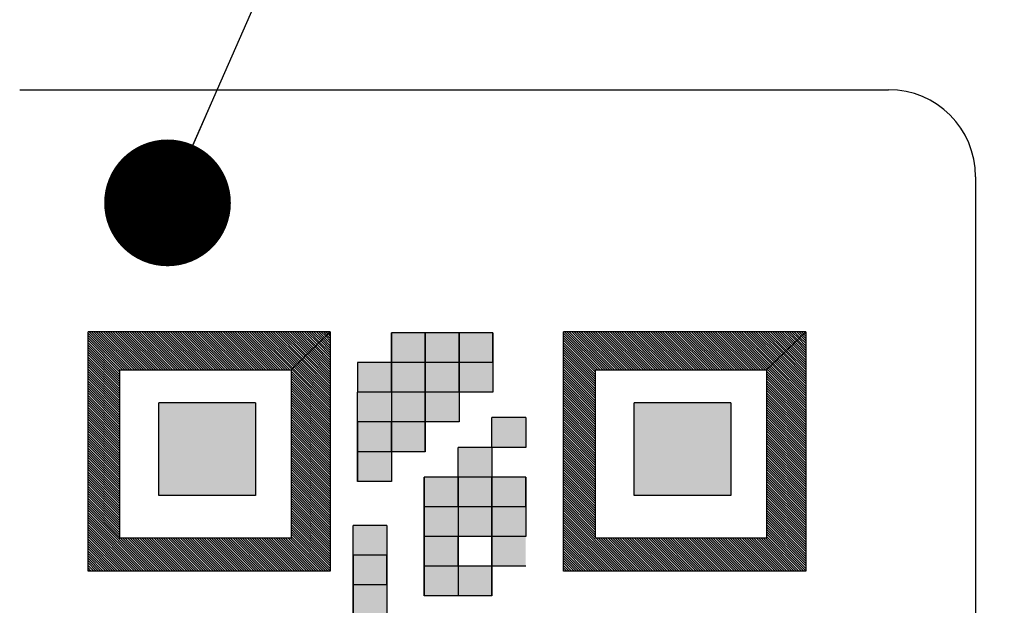
# Model space of a CAD drawing. Units: millimetres. Extents: x 0 to 420, y 0 to 297.
# Drawn here: x 228 to 235, y 175 to 179 of the extents above; entities that cross this region are included whole.
import ezdxf

# ---------------------------------------------------------------- set-up
doc = ezdxf.new("R2010")
doc.units = ezdxf.units.MM
doc.header["$LTSCALE"] = 0.18189
doc.layers.add('NoLayerName_001', color=7, linetype='Continuous')
doc.styles.get("Standard").update_dxf_attribs({"font": 'txt', "bigfont": 'extfont2'})
doc.dimstyles.get("Standard").update_dxf_attribs({"dimtxt": 2.5, "dimasz": 2.5, "dimexe": 1.25, "dimexo": 0.625, "dimtad": 1, "dimzin": 0, "dimdsep": 46, "dimtxsty": 'Standard', "dimcen": 2.5, "dimadec": 0, "dimazin": 0, "dimtfac": 0.75, "dimtmove": 0, "dimatfit": 3, "dimfxl": 1, "dimarcsym": 0})

# ---------------------------------------------------------------- blocks, each defined once
blk = doc.blocks.new('*X895')
at = {"layer": 'NoLayerName_001', "color": 7, "linetype": 'Continuous', "lineweight": 25}
for p, q in [((0, 1.8772), (0.2901, 1.5871)), ((0.0079, 1.8882), (0.309, 1.5871)), ((0.0267, 1.8882), (0.3279, 1.5871)), ((0.0456, 1.8882), (0.3468, 1.5871)), ((0.0645, 1.8882), (0.3657, 1.5871)), ((0.0834, 1.8882), (0.3846, 1.5871)), ((0.1023, 1.8882), (0.4035, 1.5871)), ((0.1212, 1.8882), (0.4223, 1.5871)), ((0.1401, 1.8882), (0.4412, 1.5871)), ((0.159, 1.8882), (0.4601, 1.5871)), ((0.1779, 1.8882), (0.479, 1.5871)), ((0.1968, 1.8882), (0.4979, 1.5871)), ((0.2157, 1.8882), (0.5168, 1.5871)), ((0.2345, 1.8882), (0.5357, 1.5871)), ((0.2534, 1.8882), (0.5546, 1.5871)), ((0.2723, 1.8882), (0.5735, 1.5871)), ((0.2912, 1.8882), (0.5924, 1.5871)), ((0.3101, 1.8882), (0.6113, 1.5871)), ((0.329, 1.8882), (0.6301, 1.5871)), ((0.3479, 1.8882), (0.649, 1.5871)), ((0.3668, 1.8882), (0.6679, 1.5871)), ((0.3857, 1.8882), (0.6868, 1.5871)), ((0.4046, 1.8882), (0.7057, 1.5871)), ((0.4235, 1.8882), (0.7246, 1.5871)), ((0.4423, 1.8882), (0.7435, 1.5871)), ((0.4612, 1.8882), (0.7624, 1.5871)), ((0.4801, 1.8882), (0.7813, 1.5871)), ((0.499, 1.8882), (0.8002, 1.5871)), ((0.5179, 1.8882), (0.8191, 1.5871)), ((0.5368, 1.8882), (0.8379, 1.5871)), ((0.5557, 1.8882), (0.8568, 1.5871)), ((0.5746, 1.8882), (0.8757, 1.5871)), ((0.5935, 1.8882), (0.8946, 1.5871)), ((0.6124, 1.8882), (0.9135, 1.5871)), ((0.6313, 1.8882), (0.9324, 1.5871)), ((0.6501, 1.8882), (0.9513, 1.5871)), ((0.669, 1.8882), (0.9702, 1.5871)), ((0.6879, 1.8882), (0.9891, 1.5871)), ((0.7068, 1.8882), (1.008, 1.5871)), ((0.7257, 1.8882), (1.0268, 1.5871)), ((0.7446, 1.8882), (1.0457, 1.5871)), ((0.7635, 1.8882), (1.0646, 1.5871)), ((0.7824, 1.8882), (1.0835, 1.5871)), ((0.8013, 1.8882), (1.1024, 1.5871)), ((0.8202, 1.8882), (1.1213, 1.5871)), ((0.8391, 1.8882), (1.1402, 1.5871)), ((0.8579, 1.8882), (1.1591, 1.5871)), ((0.8768, 1.8882), (1.178, 1.5871)), ((0.8957, 1.8882), (1.1969, 1.5871)), ((0.9146, 1.8882), (1.2158, 1.5871)), ((0.9335, 1.8882), (1.2346, 1.5871)), ((0.9524, 1.8882), (1.2535, 1.5871)), ((0.9713, 1.8882), (1.2724, 1.5871)), ((0.9902, 1.8882), (1.2913, 1.5871)), ((1.0091, 1.8882), (1.3102, 1.5871)), ((1.028, 1.8882), (1.3291, 1.5871)), ((1.0469, 1.8882), (1.348, 1.5871)), ((1.0657, 1.8882), (1.3669, 1.5871)), ((1.0846, 1.8882), (1.3858, 1.5871)), ((1.1035, 1.8882), (1.4047, 1.5871)), ((1.1224, 1.8882), (1.4236, 1.5871)), ((1.1413, 1.8882), (1.4424, 1.5871)), ((1.1602, 1.8882), (1.4613, 1.5871)), ((1.1791, 1.8882), (1.4802, 1.5871)), ((1.198, 1.8882), (1.4991, 1.5871)), ((1.2169, 1.8882), (1.518, 1.5871)), ((1.2358, 1.8882), (1.5369, 1.5871)), ((1.2546, 1.8882), (1.5558, 1.5871)), ((1.2735, 1.8882), (1.5747, 1.5871)), ((1.2924, 1.8882), (1.5936, 1.5871)), ((1.3113, 1.8882), (1.608, 1.5916)), ((1.3302, 1.8882), (1.6176, 1.6009)), ((1.3491, 1.8882), (1.6271, 1.6102)), ((1.368, 1.8882), (1.6367, 1.6195)), ((1.3869, 1.8882), (1.6463, 1.6288)), ((1.4058, 1.8882), (1.6558, 1.6382)), ((1.4247, 1.8882), (1.6654, 1.6475)), ((1.4436, 1.8882), (1.675, 1.6568)), ((1.4624, 1.8882), (1.6846, 1.6661)), ((1.4813, 1.8882), (1.6941, 1.6754)), ((1.5002, 1.8882), (1.7037, 1.6848)), ((1.5191, 1.8882), (1.7133, 1.6941)), ((1.538, 1.8882), (1.7228, 1.7034)), ((1.5569, 1.8882), (1.7324, 1.7127)), ((1.5758, 1.8882), (1.742, 1.722)), ((1.5947, 1.8882), (1.7516, 1.7314)), ((1.6136, 1.8882), (1.7611, 1.7407)), ((1.6325, 1.8882), (1.7707, 1.75)), ((1.6514, 1.8882), (1.7803, 1.7593)), ((1.6702, 1.8882), (1.7898, 1.7686)), ((1.6891, 1.8882), (1.7994, 1.778)), ((1.708, 1.8882), (1.809, 1.7873)), ((1.7269, 1.8882), (1.8186, 1.7966)), ((1.7458, 1.8882), (1.8281, 1.8059)), ((1.7647, 1.8882), (1.8377, 1.8152)), ((1.7836, 1.8882), (1.8473, 1.8246)), ((1.8025, 1.8882), (1.8568, 1.8339)), ((1.8214, 1.8882), (1.8664, 1.8432)), ((1.8403, 1.8882), (1.876, 1.8525)), ((1.8592, 1.8882), (1.8856, 1.8618)), ((1.878, 1.8882), (1.8951, 1.8711)), ((1.8951, 1.8711), (1.9127, 1.8536)), ((1.8969, 1.8882), (1.9047, 1.8805)), ((1.9047, 1.8805), (1.9127, 1.8725)), ((0, 1.8583), (0.2712, 1.5871)), ((0, 1.8394), (0.2524, 1.5871)), ((0, 1.8394), (0.2523, 1.5871)), ((0, 1.8205), (0.2523, 1.5682)), ((0, 1.8016), (0.2523, 1.5493)), ((1.8186, 1.7966), (1.9127, 1.7025)), ((1.8281, 1.8059), (1.9127, 1.7214)), ((1.8377, 1.8152), (1.9127, 1.7403)), ((1.8473, 1.8246), (1.9127, 1.7592)), ((1.8568, 1.8339), (1.9127, 1.778)), ((1.8664, 1.8432), (1.9127, 1.7969)), ((1.876, 1.8525), (1.9127, 1.8158)), ((1.8856, 1.8618), (1.9127, 1.8347)), ((0, 1.7827), (0.2523, 1.5304)), ((0, 1.7638), (0.2523, 1.5115)), ((0, 1.7449), (0.2523, 1.4926)), ((0, 1.7261), (0.2523, 1.4737)), ((1.7324, 1.7127), (1.9127, 1.5325)), ((1.742, 1.722), (1.9127, 1.5514)), ((1.7516, 1.7314), (1.9127, 1.5702)), ((1.7611, 1.7407), (1.9127, 1.5891)), ((1.7707, 1.75), (1.9127, 1.608)), ((1.7803, 1.7593), (1.9127, 1.6269)), ((1.7898, 1.7686), (1.9127, 1.6458)), ((1.7994, 1.778), (1.9127, 1.6647)), ((1.809, 1.7873), (1.9127, 1.6836)), ((0, 1.7072), (0.2523, 1.4549)), ((0, 1.6883), (0.2523, 1.436)), ((0, 1.6694), (0.2523, 1.4171)), ((0, 1.6505), (0.2523, 1.3982)), ((1.6558, 1.6382), (1.9127, 1.3813)), ((1.6654, 1.6475), (1.9127, 1.4002)), ((1.675, 1.6568), (1.9127, 1.4191)), ((1.6846, 1.6661), (1.9127, 1.438)), ((1.6941, 1.6754), (1.9127, 1.4569)), ((1.7037, 1.6848), (1.9127, 1.4758)), ((1.7133, 1.6941), (1.9127, 1.4947)), ((1.7228, 1.7034), (1.9127, 1.5136)), ((0, 1.6316), (0.2523, 1.3793)), ((0, 1.6127), (0.2523, 1.3604)), ((0, 1.5938), (0.2523, 1.3415)), ((0, 1.5749), (0.2523, 1.3226)), ((0, 1.556), (0.2523, 1.3037)), ((1.6034, 1.5773), (1.9127, 1.268)), ((1.6034, 1.5584), (1.9127, 1.2491)), ((1.608, 1.5916), (1.9127, 1.2869)), ((1.6176, 1.6009), (1.9127, 1.3058)), ((1.6271, 1.6102), (1.9127, 1.3247)), ((1.6367, 1.6195), (1.9127, 1.3436)), ((1.6463, 1.6288), (1.9127, 1.3624)), ((0, 1.5371), (0.2523, 1.2848)), ((0, 1.5183), (0.2523, 1.2659)), ((0, 1.4994), (0.2523, 1.2471)), ((0, 1.4805), (0.2523, 1.2282)), ((1.6034, 1.5395), (1.9127, 1.2302)), ((1.6034, 1.5206), (1.9127, 1.2113)), ((1.6034, 1.5017), (1.9127, 1.1924)), ((1.6034, 1.4828), (1.9127, 1.1735)), ((0, 1.4616), (0.2523, 1.2093)), ((0, 1.4427), (0.2523, 1.1904)), ((0, 1.4238), (0.2523, 1.1715)), ((0, 1.4049), (0.2523, 1.1526)), ((1.6034, 1.4639), (1.9127, 1.1546)), ((1.6034, 1.445), (1.9127, 1.1358)), ((1.6034, 1.4261), (1.9127, 1.1169)), ((1.6034, 1.4073), (1.9127, 1.098)), ((0, 1.386), (0.2523, 1.1337)), ((0, 1.3671), (0.2523, 1.1148)), ((0, 1.3482), (0.2523, 1.0959)), ((0, 1.3293), (0.2523, 1.077)), ((1.6034, 1.3884), (1.9127, 1.0791)), ((1.6034, 1.3695), (1.9127, 1.0602)), ((1.6034, 1.3506), (1.9127, 1.0413)), ((1.6034, 1.3317), (1.9127, 1.0224)), ((0, 1.3105), (0.2523, 1.0581)), ((0, 1.2916), (0.2523, 1.0393)), ((0, 1.2727), (0.2523, 1.0204)), ((0, 1.2538), (0.2523, 1.0015)), ((1.6034, 1.3128), (1.9127, 1.0035)), ((1.6034, 1.2939), (1.9127, 0.9846)), ((1.6034, 1.275), (1.9127, 0.9657)), ((1.6034, 1.2561), (1.9127, 0.9468)), ((0, 1.2349), (0.2523, 0.9826)), ((0, 1.216), (0.2523, 0.9637)), ((0, 1.1971), (0.2523, 0.9448)), ((0, 1.1782), (0.2523, 0.9259)), ((1.6034, 1.2372), (1.9127, 0.928)), ((1.6034, 1.2183), (1.9127, 0.9091)), ((1.6034, 1.1995), (1.9127, 0.8902)), ((1.6034, 1.1806), (1.9127, 0.8713)), ((0, 1.1593), (0.2523, 0.907)), ((0, 1.1404), (0.2523, 0.8881)), ((0, 1.1215), (0.2523, 0.8692)), ((0, 1.1027), (0.2523, 0.8503)), ((1.6034, 1.1617), (1.9127, 0.8524)), ((1.6034, 1.1428), (1.9127, 0.8335)), ((1.6034, 1.1239), (1.9127, 0.8146)), ((1.6034, 1.105), (1.9127, 0.7957)), ((0, 1.0838), (0.2523, 0.8315)), ((0, 1.0649), (0.2523, 0.8126)), ((0, 1.046), (0.2523, 0.7937)), ((0, 1.0271), (0.2523, 0.7748)), ((1.6034, 1.0861), (1.9127, 0.7768)), ((1.6034, 1.0672), (1.9127, 0.7579)), ((1.6034, 1.0483), (1.9127, 0.7391)), ((1.6034, 1.0294), (1.9127, 0.7202)), ((1.6034, 1.0105), (1.9127, 0.7013)), ((0, 1.0082), (0.2523, 0.7559)), ((0, 0.9893), (0.2523, 0.737)), ((0, 0.9704), (0.2523, 0.7181)), ((0, 0.9515), (0.2523, 0.6992)), ((1.6034, 0.9917), (1.9127, 0.6824)), ((1.6034, 0.9728), (1.9127, 0.6635)), ((1.6034, 0.9539), (1.9127, 0.6446)), ((1.6034, 0.935), (1.9127, 0.6257)), ((0, 0.9326), (0.2523, 0.6803)), ((0, 0.9137), (0.2523, 0.6614)), ((0, 0.8949), (0.2523, 0.6426)), ((0, 0.876), (0.2523, 0.6237)), ((0, 0.8571), (0.2523, 0.6048)), ((1.6034, 0.9161), (1.9127, 0.6068)), ((1.6034, 0.8972), (1.9127, 0.5879)), ((1.6034, 0.8783), (1.9127, 0.569)), ((1.6034, 0.8594), (1.9127, 0.5501)), ((0, 0.8382), (0.2523, 0.5859)), ((0, 0.8193), (0.2523, 0.567)), ((0, 0.8004), (0.2523, 0.5481)), ((0, 0.7815), (0.2523, 0.5292)), ((1.6034, 0.8405), (1.9127, 0.5313)), ((1.6034, 0.8216), (1.9127, 0.5124)), ((1.6034, 0.8027), (1.9127, 0.4935)), ((1.6034, 0.7839), (1.9127, 0.4746)), ((0, 0.7626), (0.2523, 0.5103)), ((0, 0.7437), (0.2523, 0.4914)), ((0, 0.7248), (0.2523, 0.4725)), ((0, 0.706), (0.2523, 0.4536)), ((1.6034, 0.765), (1.9127, 0.4557)), ((1.6034, 0.7461), (1.9127, 0.4368)), ((1.6034, 0.7272), (1.9127, 0.4179)), ((1.6034, 0.7083), (1.9127, 0.399)), ((0, 0.6871), (0.2523, 0.4348)), ((0, 0.6682), (0.2523, 0.4159)), ((0, 0.6493), (0.2523, 0.397)), ((0, 0.6304), (0.2523, 0.3781)), ((1.6034, 0.6894), (1.9127, 0.3801)), ((1.6034, 0.6705), (1.9127, 0.3612)), ((1.6034, 0.6516), (1.9127, 0.3423)), ((1.6034, 0.6327), (1.9127, 0.3235)), ((0, 0.6115), (0.2523, 0.3592)), ((0, 0.5926), (0.2523, 0.3403)), ((0, 0.5737), (0.2523, 0.3214)), ((0, 0.5548), (0.2523, 0.3025)), ((1.6034, 0.6138), (1.9127, 0.3046)), ((1.6034, 0.595), (1.9127, 0.2857)), ((1.6034, 0.5761), (1.9127, 0.2668)), ((1.6034, 0.5572), (1.9127, 0.2479)), ((0, 0.5359), (0.2523, 0.2836)), ((0, 0.517), (0.2523, 0.2647)), ((0, 0.4982), (0.4982, 0)), ((0, 0.4793), (0.4793, 0)), ((1.6034, 0.5383), (1.9127, 0.229)), ((1.6034, 0.5194), (1.9127, 0.2101)), ((1.6034, 0.5005), (1.9127, 0.1912)), ((1.6034, 0.4816), (1.9127, 0.1723)), ((0, 0.4604), (0.4604, 0)), ((0, 0.4415), (0.4415, 0)), ((0, 0.4226), (0.4226, 0)), ((0, 0.4037), (0.4037, 0)), ((1.6034, 0.4627), (1.9127, 0.1534)), ((1.6034, 0.4438), (1.9127, 0.1345)), ((1.6034, 0.4249), (1.9127, 0.1157)), ((1.6034, 0.406), (1.9127, 0.0968)), ((0, 0.3848), (0.3848, 0)), ((0, 0.3659), (0.3659, 0)), ((0, 0.347), (0.3471, 0)), ((0, 0.3281), (0.3282, 0)), ((1.6034, 0.3872), (1.9127, 0.0779)), ((1.6034, 0.3683), (1.9127, 0.059)), ((1.6034, 0.3494), (1.9127, 0.0401)), ((1.6034, 0.3305), (1.9127, 0.0212)), ((1.6034, 0.3116), (1.9127, 0.0023)), ((0, 0.3092), (0.3093, 0)), ((0, 0.2904), (0.2904, 0)), ((0, 0.2715), (0.2715, 0)), ((0, 0.2526), (0.2526, 0)), ((0, 0.2337), (0.2337, 0)), ((0.2566, 0.2604), (0.5171, 0)), ((0.2755, 0.2604), (0.536, 0)), ((0.2944, 0.2604), (0.5548, 0)), ((0.3133, 0.2604), (0.5737, 0)), ((0.3322, 0.2604), (0.5926, 0)), ((0.3511, 0.2604), (0.6115, 0)), ((0.37, 0.2604), (0.6304, 0)), ((0.3889, 0.2604), (0.6493, 0)), ((0.4077, 0.2604), (0.6682, 0)), ((0.4266, 0.2604), (0.6871, 0)), ((0.4455, 0.2604), (0.706, 0)), ((0.4644, 0.2604), (0.7249, 0)), ((0.4833, 0.2604), (0.7438, 0)), ((0.5022, 0.2604), (0.7626, 0)), ((0.5211, 0.2604), (0.7815, 0)), ((0.54, 0.2604), (0.8004, 0)), ((0.5589, 0.2604), (0.8193, 0)), ((0.5778, 0.2604), (0.8382, 0)), ((0.5967, 0.2604), (0.8571, 0)), ((0.6155, 0.2604), (0.876, 0)), ((0.6344, 0.2604), (0.8949, 0)), ((0.6533, 0.2604), (0.9138, 0)), ((0.6722, 0.2604), (0.9327, 0)), ((0.6911, 0.2604), (0.9516, 0)), ((0.71, 0.2604), (0.9704, 0)), ((0.7289, 0.2604), (0.9893, 0)), ((0.7478, 0.2604), (1.0082, 0)), ((0.7667, 0.2604), (1.0271, 0)), ((0.7856, 0.2604), (1.046, 0)), ((0.8045, 0.2604), (1.0649, 0)), ((0.8233, 0.2604), (1.0838, 0)), ((0.8422, 0.2604), (1.1027, 0)), ((0.8611, 0.2604), (1.1216, 0)), ((0.88, 0.2604), (1.1405, 0)), ((0.8989, 0.2604), (1.1594, 0)), ((0.9178, 0.2604), (1.1782, 0)), ((0.9367, 0.2604), (1.1971, 0)), ((0.9556, 0.2604), (1.216, 0)), ((0.9745, 0.2604), (1.2349, 0)), ((0.9934, 0.2604), (1.2538, 0)), ((1.0123, 0.2604), (1.2727, 0)), ((1.0311, 0.2604), (1.2916, 0)), ((1.05, 0.2604), (1.3105, 0)), ((1.0689, 0.2604), (1.3294, 0)), ((1.0878, 0.2604), (1.3483, 0)), ((1.1067, 0.2604), (1.3672, 0)), ((1.1256, 0.2604), (1.386, 0)), ((1.1445, 0.2604), (1.4049, 0)), ((1.1634, 0.2604), (1.4238, 0)), ((1.1823, 0.2604), (1.4427, 0)), ((1.2012, 0.2604), (1.4616, 0)), ((1.2201, 0.2604), (1.4805, 0)), ((1.2389, 0.2604), (1.4994, 0)), ((1.2578, 0.2604), (1.5183, 0)), ((1.2767, 0.2604), (1.5372, 0)), ((1.2956, 0.2604), (1.5561, 0)), ((1.3145, 0.2604), (1.575, 0)), ((1.3334, 0.2604), (1.5938, 0)), ((1.3523, 0.2604), (1.6127, 0)), ((1.3712, 0.2604), (1.6316, 0)), ((1.3901, 0.2604), (1.6505, 0)), ((1.409, 0.2604), (1.6694, 0)), ((1.4278, 0.2604), (1.6883, 0)), ((1.4467, 0.2604), (1.7072, 0)), ((1.4656, 0.2604), (1.7261, 0)), ((1.4845, 0.2604), (1.745, 0)), ((1.5034, 0.2604), (1.7639, 0)), ((1.5223, 0.2604), (1.7827, 0)), ((1.5412, 0.2604), (1.8016, 0)), ((1.5601, 0.2604), (1.8205, 0)), ((1.579, 0.2604), (1.8394, 0)), ((1.5979, 0.2604), (1.8583, 0)), ((1.6034, 0.2927), (1.8961, 0)), ((1.6034, 0.2738), (1.8772, 0)), ((0, 0.2148), (0.2148, 0)), ((0, 0.1959), (0.1959, 0)), ((0, 0.177), (0.177, 0)), ((0, 0.1581), (0.1581, 0)), ((0, 0.1392), (0.1393, 0)), ((0, 0.1203), (0.1204, 0)), ((0, 0.1014), (0.1015, 0)), ((0, 0.0826), (0.0826, 0)), ((0, 0.0637), (0.0637, 0)), ((0, 0.0448), (0.0448, 0)), ((0, 0.0259), (0.0259, 0)), ((0, 0.007), (0.007, 0))]:
    blk.add_line(p, q, dxfattribs=at)
blk = doc.blocks.new('*X897')
at = {"layer": 'NoLayerName_001', "color": 7, "linetype": 'Continuous', "lineweight": 25}
for p, q in [((0, 1.8772), (0.2901, 1.5871)), ((0.0079, 1.8882), (0.309, 1.5871)), ((0.0268, 1.8882), (0.3279, 1.5871)), ((0.0456, 1.8882), (0.3468, 1.5871)), ((0.0645, 1.8882), (0.3657, 1.5871)), ((0.0834, 1.8882), (0.3846, 1.5871)), ((0.1023, 1.8882), (0.4035, 1.5871)), ((0.1212, 1.8882), (0.4223, 1.5871)), ((0.1401, 1.8882), (0.4412, 1.5871)), ((0.159, 1.8882), (0.4601, 1.5871)), ((0.1779, 1.8882), (0.479, 1.5871)), ((0.1968, 1.8882), (0.4979, 1.5871)), ((0.2157, 1.8882), (0.5168, 1.5871)), ((0.2346, 1.8882), (0.5357, 1.5871)), ((0.2534, 1.8882), (0.5546, 1.5871)), ((0.2723, 1.8882), (0.5735, 1.5871)), ((0.2912, 1.8882), (0.5924, 1.5871)), ((0.3101, 1.8882), (0.6113, 1.5871)), ((0.329, 1.8882), (0.6301, 1.5871)), ((0.3479, 1.8882), (0.649, 1.5871)), ((0.3668, 1.8882), (0.6679, 1.5871)), ((0.3857, 1.8882), (0.6868, 1.5871)), ((0.4046, 1.8882), (0.7057, 1.5871)), ((0.4235, 1.8882), (0.7246, 1.5871)), ((0.4423, 1.8882), (0.7435, 1.5871)), ((0.4612, 1.8882), (0.7624, 1.5871)), ((0.4801, 1.8882), (0.7813, 1.5871)), ((0.499, 1.8882), (0.8002, 1.5871)), ((0.5179, 1.8882), (0.8191, 1.5871)), ((0.5368, 1.8882), (0.8379, 1.5871)), ((0.5557, 1.8882), (0.8568, 1.5871)), ((0.5746, 1.8882), (0.8757, 1.5871)), ((0.5935, 1.8882), (0.8946, 1.5871)), ((0.6124, 1.8882), (0.9135, 1.5871)), ((0.6313, 1.8882), (0.9324, 1.5871)), ((0.6501, 1.8882), (0.9513, 1.5871)), ((0.669, 1.8882), (0.9702, 1.5871)), ((0.6879, 1.8882), (0.9891, 1.5871)), ((0.7068, 1.8882), (1.008, 1.5871)), ((0.7257, 1.8882), (1.0269, 1.5871)), ((0.7446, 1.8882), (1.0457, 1.5871)), ((0.7635, 1.8882), (1.0646, 1.5871)), ((0.7824, 1.8882), (1.0835, 1.5871)), ((0.8013, 1.8882), (1.1024, 1.5871)), ((0.8202, 1.8882), (1.1213, 1.5871)), ((0.8391, 1.8882), (1.1402, 1.5871)), ((0.8579, 1.8882), (1.1591, 1.5871)), ((0.8768, 1.8882), (1.178, 1.5871)), ((0.8957, 1.8882), (1.1969, 1.5871)), ((0.9146, 1.8882), (1.2158, 1.5871)), ((0.9335, 1.8882), (1.2347, 1.5871)), ((0.9524, 1.8882), (1.2535, 1.5871)), ((0.9713, 1.8882), (1.2724, 1.5871)), ((0.9902, 1.8882), (1.2913, 1.5871)), ((1.0091, 1.8882), (1.3102, 1.5871)), ((1.028, 1.8882), (1.3291, 1.5871)), ((1.0469, 1.8882), (1.348, 1.5871)), ((1.0657, 1.8882), (1.3669, 1.5871)), ((1.0846, 1.8882), (1.3858, 1.5871)), ((1.1035, 1.8882), (1.4047, 1.5871)), ((1.1224, 1.8882), (1.4236, 1.5871)), ((1.1413, 1.8882), (1.4424, 1.5871)), ((1.1602, 1.8882), (1.4613, 1.5871)), ((1.1791, 1.8882), (1.4802, 1.5871)), ((1.198, 1.8882), (1.4991, 1.5871)), ((1.2169, 1.8882), (1.518, 1.5871)), ((1.2358, 1.8882), (1.5369, 1.5871)), ((1.2547, 1.8882), (1.5558, 1.5871)), ((1.2735, 1.8882), (1.5747, 1.5871)), ((1.2924, 1.8882), (1.5936, 1.5871)), ((1.3113, 1.8882), (1.608, 1.5916)), ((1.3302, 1.8882), (1.6176, 1.6009)), ((1.3491, 1.8882), (1.6271, 1.6102)), ((1.368, 1.8882), (1.6367, 1.6195)), ((1.3869, 1.8882), (1.6463, 1.6288)), ((1.4058, 1.8882), (1.6558, 1.6382)), ((1.4247, 1.8882), (1.6654, 1.6475)), ((1.4436, 1.8882), (1.675, 1.6568)), ((1.4625, 1.8882), (1.6846, 1.6661)), ((1.4813, 1.8882), (1.6941, 1.6754)), ((1.5002, 1.8882), (1.7037, 1.6848)), ((1.5191, 1.8882), (1.7133, 1.6941)), ((1.538, 1.8882), (1.7228, 1.7034)), ((1.5569, 1.8882), (1.7324, 1.7127)), ((1.5758, 1.8882), (1.742, 1.722)), ((1.5947, 1.8882), (1.7516, 1.7314)), ((1.6136, 1.8882), (1.7611, 1.7407)), ((1.6325, 1.8882), (1.7707, 1.75)), ((1.6514, 1.8882), (1.7803, 1.7593)), ((1.6702, 1.8882), (1.7898, 1.7686)), ((1.6891, 1.8882), (1.7994, 1.778)), ((1.708, 1.8882), (1.809, 1.7873)), ((1.7269, 1.8882), (1.8186, 1.7966)), ((1.7458, 1.8882), (1.8281, 1.8059)), ((1.7647, 1.8882), (1.8377, 1.8152)), ((1.7836, 1.8882), (1.8473, 1.8246)), ((1.8025, 1.8882), (1.8568, 1.8339)), ((1.8214, 1.8882), (1.8664, 1.8432)), ((1.8403, 1.8882), (1.876, 1.8525)), ((1.8592, 1.8882), (1.8856, 1.8618)), ((1.878, 1.8882), (1.8951, 1.8711)), ((1.8951, 1.8711), (1.9127, 1.8536)), ((1.8969, 1.8882), (1.9047, 1.8805)), ((1.9047, 1.8805), (1.9127, 1.8725)), ((0, 1.8583), (0.2712, 1.5871)), ((0, 1.8394), (0.2524, 1.5871)), ((0, 1.8394), (0.2523, 1.5871)), ((0, 1.8205), (0.2523, 1.5682)), ((0, 1.8016), (0.2523, 1.5493)), ((1.8186, 1.7966), (1.9127, 1.7025)), ((1.8281, 1.8059), (1.9127, 1.7214)), ((1.8377, 1.8152), (1.9127, 1.7403)), ((1.8473, 1.8246), (1.9127, 1.7592)), ((1.8568, 1.8339), (1.9127, 1.778)), ((1.8664, 1.8432), (1.9127, 1.7969)), ((1.876, 1.8525), (1.9127, 1.8158)), ((1.8856, 1.8618), (1.9127, 1.8347)), ((0, 1.7827), (0.2523, 1.5304)), ((0, 1.7638), (0.2523, 1.5115)), ((0, 1.7449), (0.2523, 1.4926)), ((0, 1.7261), (0.2523, 1.4737)), ((1.7324, 1.7127), (1.9127, 1.5325)), ((1.742, 1.722), (1.9127, 1.5514)), ((1.7516, 1.7314), (1.9127, 1.5702)), ((1.7611, 1.7407), (1.9127, 1.5891)), ((1.7707, 1.75), (1.9127, 1.608)), ((1.7803, 1.7593), (1.9127, 1.6269)), ((1.7898, 1.7686), (1.9127, 1.6458)), ((1.7994, 1.778), (1.9127, 1.6647)), ((1.809, 1.7873), (1.9127, 1.6836)), ((0, 1.7072), (0.2523, 1.4549)), ((0, 1.6883), (0.2523, 1.436)), ((0, 1.6694), (0.2523, 1.4171)), ((0, 1.6505), (0.2523, 1.3982)), ((1.6558, 1.6382), (1.9127, 1.3813)), ((1.6654, 1.6475), (1.9127, 1.4002)), ((1.675, 1.6568), (1.9127, 1.4191)), ((1.6846, 1.6661), (1.9127, 1.438)), ((1.6941, 1.6754), (1.9127, 1.4569)), ((1.7037, 1.6848), (1.9127, 1.4758)), ((1.7133, 1.6941), (1.9127, 1.4947)), ((1.7228, 1.7034), (1.9127, 1.5136)), ((0, 1.6316), (0.2523, 1.3793)), ((0, 1.6127), (0.2523, 1.3604)), ((0, 1.5938), (0.2523, 1.3415)), ((0, 1.5749), (0.2523, 1.3226)), ((0, 1.556), (0.2523, 1.3037)), ((1.6034, 1.5773), (1.9127, 1.268)), ((1.6034, 1.5584), (1.9127, 1.2491)), ((1.608, 1.5916), (1.9127, 1.2869)), ((1.6176, 1.6009), (1.9127, 1.3058)), ((1.6271, 1.6102), (1.9127, 1.3247)), ((1.6367, 1.6195), (1.9127, 1.3436)), ((1.6463, 1.6288), (1.9127, 1.3624)), ((0, 1.5371), (0.2523, 1.2848)), ((0, 1.5183), (0.2523, 1.2659)), ((0, 1.4994), (0.2523, 1.2471)), ((0, 1.4805), (0.2523, 1.2282)), ((1.6034, 1.5395), (1.9127, 1.2302)), ((1.6034, 1.5206), (1.9127, 1.2113)), ((1.6034, 1.5017), (1.9127, 1.1924)), ((1.6034, 1.4828), (1.9127, 1.1735)), ((0, 1.4616), (0.2523, 1.2093)), ((0, 1.4427), (0.2523, 1.1904)), ((0, 1.4238), (0.2523, 1.1715)), ((0, 1.4049), (0.2523, 1.1526)), ((1.6034, 1.4639), (1.9127, 1.1546)), ((1.6034, 1.445), (1.9127, 1.1358)), ((1.6034, 1.4261), (1.9127, 1.1169)), ((1.6034, 1.4073), (1.9127, 1.098)), ((0, 1.386), (0.2523, 1.1337)), ((0, 1.3671), (0.2523, 1.1148)), ((0, 1.3482), (0.2523, 1.0959)), ((0, 1.3293), (0.2523, 1.077)), ((1.6034, 1.3884), (1.9127, 1.0791)), ((1.6034, 1.3695), (1.9127, 1.0602)), ((1.6034, 1.3506), (1.9127, 1.0413)), ((1.6034, 1.3317), (1.9127, 1.0224)), ((0, 1.3105), (0.2523, 1.0581)), ((0, 1.2916), (0.2523, 1.0393)), ((0, 1.2727), (0.2523, 1.0204)), ((0, 1.2538), (0.2523, 1.0015)), ((1.6034, 1.3128), (1.9127, 1.0035)), ((1.6034, 1.2939), (1.9127, 0.9846)), ((1.6034, 1.275), (1.9127, 0.9657)), ((1.6034, 1.2561), (1.9127, 0.9468)), ((0, 1.2349), (0.2523, 0.9826)), ((0, 1.216), (0.2523, 0.9637)), ((0, 1.1971), (0.2523, 0.9448)), ((0, 1.1782), (0.2523, 0.9259)), ((1.6034, 1.2372), (1.9127, 0.928)), ((1.6034, 1.2183), (1.9127, 0.9091)), ((1.6034, 1.1995), (1.9127, 0.8902)), ((1.6034, 1.1806), (1.9127, 0.8713)), ((0, 1.1593), (0.2523, 0.907)), ((0, 1.1404), (0.2523, 0.8881)), ((0, 1.1215), (0.2523, 0.8692)), ((0, 1.1027), (0.2523, 0.8503)), ((1.6034, 1.1617), (1.9127, 0.8524)), ((1.6034, 1.1428), (1.9127, 0.8335)), ((1.6034, 1.1239), (1.9127, 0.8146)), ((1.6034, 1.105), (1.9127, 0.7957)), ((0, 1.0838), (0.2523, 0.8315)), ((0, 1.0649), (0.2523, 0.8126)), ((0, 1.046), (0.2523, 0.7937)), ((0, 1.0271), (0.2523, 0.7748)), ((1.6034, 1.0861), (1.9127, 0.7768)), ((1.6034, 1.0672), (1.9127, 0.7579)), ((1.6034, 1.0483), (1.9127, 0.7391)), ((1.6034, 1.0294), (1.9127, 0.7202)), ((1.6034, 1.0105), (1.9127, 0.7013)), ((0, 1.0082), (0.2523, 0.7559)), ((0, 0.9893), (0.2523, 0.737)), ((0, 0.9704), (0.2523, 0.7181)), ((0, 0.9515), (0.2523, 0.6992)), ((1.6034, 0.9917), (1.9127, 0.6824)), ((1.6034, 0.9728), (1.9127, 0.6635)), ((1.6034, 0.9539), (1.9127, 0.6446)), ((1.6034, 0.935), (1.9127, 0.6257)), ((0, 0.9326), (0.2523, 0.6803)), ((0, 0.9137), (0.2523, 0.6614)), ((0, 0.8949), (0.2523, 0.6426)), ((0, 0.876), (0.2523, 0.6237)), ((0, 0.8571), (0.2523, 0.6048)), ((1.6034, 0.9161), (1.9127, 0.6068)), ((1.6034, 0.8972), (1.9127, 0.5879)), ((1.6034, 0.8783), (1.9127, 0.569)), ((1.6034, 0.8594), (1.9127, 0.5501)), ((0, 0.8382), (0.2523, 0.5859)), ((0, 0.8193), (0.2523, 0.567)), ((0, 0.8004), (0.2523, 0.5481)), ((0, 0.7815), (0.2523, 0.5292)), ((1.6034, 0.8405), (1.9127, 0.5313)), ((1.6034, 0.8216), (1.9127, 0.5124)), ((1.6034, 0.8027), (1.9127, 0.4935)), ((1.6034, 0.7839), (1.9127, 0.4746)), ((0, 0.7626), (0.2523, 0.5103)), ((0, 0.7437), (0.2523, 0.4914)), ((0, 0.7248), (0.2523, 0.4725)), ((0, 0.706), (0.2523, 0.4536)), ((1.6034, 0.765), (1.9127, 0.4557)), ((1.6034, 0.7461), (1.9127, 0.4368)), ((1.6034, 0.7272), (1.9127, 0.4179)), ((1.6034, 0.7083), (1.9127, 0.399)), ((0, 0.6871), (0.2523, 0.4348)), ((0, 0.6682), (0.2523, 0.4159)), ((0, 0.6493), (0.2523, 0.397)), ((0, 0.6304), (0.2523, 0.3781)), ((1.6034, 0.6894), (1.9127, 0.3801)), ((1.6034, 0.6705), (1.9127, 0.3612)), ((1.6034, 0.6516), (1.9127, 0.3423)), ((1.6034, 0.6327), (1.9127, 0.3235)), ((0, 0.6115), (0.2523, 0.3592)), ((0, 0.5926), (0.2523, 0.3403)), ((0, 0.5737), (0.2523, 0.3214)), ((0, 0.5548), (0.2523, 0.3025)), ((1.6034, 0.6138), (1.9127, 0.3046)), ((1.6034, 0.595), (1.9127, 0.2857)), ((1.6034, 0.5761), (1.9127, 0.2668)), ((1.6034, 0.5572), (1.9127, 0.2479)), ((0, 0.5359), (0.2523, 0.2836)), ((0, 0.517), (0.2523, 0.2647)), ((0, 0.4982), (0.4982, 0)), ((0, 0.4793), (0.4793, 0)), ((1.6034, 0.5383), (1.9127, 0.229)), ((1.6034, 0.5194), (1.9127, 0.2101)), ((1.6034, 0.5005), (1.9127, 0.1912)), ((1.6034, 0.4816), (1.9127, 0.1723)), ((0, 0.4604), (0.4604, 0)), ((0, 0.4415), (0.4415, 0)), ((0, 0.4226), (0.4226, 0)), ((0, 0.4037), (0.4037, 0)), ((1.6034, 0.4627), (1.9127, 0.1534)), ((1.6034, 0.4438), (1.9127, 0.1345)), ((1.6034, 0.4249), (1.9127, 0.1157)), ((1.6034, 0.406), (1.9127, 0.0968)), ((0, 0.3848), (0.3848, 0)), ((0, 0.3659), (0.3659, 0)), ((0, 0.347), (0.3471, 0)), ((0, 0.3281), (0.3282, 0)), ((1.6034, 0.3872), (1.9127, 0.0779)), ((1.6034, 0.3683), (1.9127, 0.059)), ((1.6034, 0.3494), (1.9127, 0.0401)), ((1.6034, 0.3305), (1.9127, 0.0212)), ((1.6034, 0.3116), (1.9127, 0.0023)), ((0, 0.3092), (0.3093, 0)), ((0, 0.2904), (0.2904, 0)), ((0, 0.2715), (0.2715, 0)), ((0, 0.2526), (0.2526, 0)), ((0, 0.2337), (0.2337, 0)), ((0.2566, 0.2604), (0.5171, 0)), ((0.2755, 0.2604), (0.536, 0)), ((0.2944, 0.2604), (0.5549, 0)), ((0.3133, 0.2604), (0.5737, 0)), ((0.3322, 0.2604), (0.5926, 0)), ((0.3511, 0.2604), (0.6115, 0)), ((0.37, 0.2604), (0.6304, 0)), ((0.3889, 0.2604), (0.6493, 0)), ((0.4078, 0.2604), (0.6682, 0)), ((0.4266, 0.2604), (0.6871, 0)), ((0.4455, 0.2604), (0.706, 0)), ((0.4644, 0.2604), (0.7249, 0)), ((0.4833, 0.2604), (0.7438, 0)), ((0.5022, 0.2604), (0.7627, 0)), ((0.5211, 0.2604), (0.7815, 0)), ((0.54, 0.2604), (0.8004, 0)), ((0.5589, 0.2604), (0.8193, 0)), ((0.5778, 0.2604), (0.8382, 0)), ((0.5967, 0.2604), (0.8571, 0)), ((0.6155, 0.2604), (0.876, 0)), ((0.6344, 0.2604), (0.8949, 0)), ((0.6533, 0.2604), (0.9138, 0)), ((0.6722, 0.2604), (0.9327, 0)), ((0.6911, 0.2604), (0.9516, 0)), ((0.71, 0.2604), (0.9704, 0)), ((0.7289, 0.2604), (0.9893, 0)), ((0.7478, 0.2604), (1.0082, 0)), ((0.7667, 0.2604), (1.0271, 0)), ((0.7856, 0.2604), (1.046, 0)), ((0.8045, 0.2604), (1.0649, 0)), ((0.8233, 0.2604), (1.0838, 0)), ((0.8422, 0.2604), (1.1027, 0)), ((0.8611, 0.2604), (1.1216, 0)), ((0.88, 0.2604), (1.1405, 0)), ((0.8989, 0.2604), (1.1594, 0)), ((0.9178, 0.2604), (1.1782, 0)), ((0.9367, 0.2604), (1.1971, 0)), ((0.9556, 0.2604), (1.216, 0)), ((0.9745, 0.2604), (1.2349, 0)), ((0.9934, 0.2604), (1.2538, 0)), ((1.0123, 0.2604), (1.2727, 0)), ((1.0311, 0.2604), (1.2916, 0)), ((1.05, 0.2604), (1.3105, 0)), ((1.0689, 0.2604), (1.3294, 0)), ((1.0878, 0.2604), (1.3483, 0)), ((1.1067, 0.2604), (1.3672, 0)), ((1.1256, 0.2604), (1.386, 0)), ((1.1445, 0.2604), (1.4049, 0)), ((1.1634, 0.2604), (1.4238, 0)), ((1.1823, 0.2604), (1.4427, 0)), ((1.2012, 0.2604), (1.4616, 0)), ((1.2201, 0.2604), (1.4805, 0)), ((1.2389, 0.2604), (1.4994, 0)), ((1.2578, 0.2604), (1.5183, 0)), ((1.2767, 0.2604), (1.5372, 0)), ((1.2956, 0.2604), (1.5561, 0)), ((1.3145, 0.2604), (1.575, 0)), ((1.3334, 0.2604), (1.5938, 0)), ((1.3523, 0.2604), (1.6127, 0)), ((1.3712, 0.2604), (1.6316, 0)), ((1.3901, 0.2604), (1.6505, 0)), ((1.409, 0.2604), (1.6694, 0)), ((1.4279, 0.2604), (1.6883, 0)), ((1.4467, 0.2604), (1.7072, 0)), ((1.4656, 0.2604), (1.7261, 0)), ((1.4845, 0.2604), (1.745, 0)), ((1.5034, 0.2604), (1.7639, 0)), ((1.5223, 0.2604), (1.7828, 0)), ((1.5412, 0.2604), (1.8016, 0)), ((1.5601, 0.2604), (1.8205, 0)), ((1.579, 0.2604), (1.8394, 0)), ((1.5979, 0.2604), (1.8583, 0)), ((1.6034, 0.2927), (1.8961, 0)), ((1.6034, 0.2738), (1.8772, 0)), ((0, 0.2148), (0.2148, 0)), ((0, 0.1959), (0.1959, 0)), ((0, 0.177), (0.177, 0)), ((0, 0.1581), (0.1581, 0)), ((0, 0.1392), (0.1393, 0)), ((0, 0.1203), (0.1204, 0)), ((0, 0.1014), (0.1015, 0)), ((0, 0.0826), (0.0826, 0)), ((0, 0.0637), (0.0637, 0)), ((0, 0.0448), (0.0448, 0)), ((0, 0.0259), (0.0259, 0)), ((0, 0.007), (0.007, 0))]:
    blk.add_line(p, q, dxfattribs=at)

msp = doc.modelspace()

# ---------------------------------------------------------------- hatches: boundary and pattern name
at = {"layer": 'NoLayerName_001', "linetype": 'Continuous', "lineweight": 25}
h = msp.add_hatch(color=7, dxfattribs=at)
h.dxf.hatch_style = 1
h.paths.add_polyline_path([(230.72, 176.5851), (230.4531, 176.5851), (230.4531, 176.8195), (230.72, 176.8195)])
h = msp.add_hatch(color=7, dxfattribs=at)
h.dxf.hatch_style = 1
h.paths.add_polyline_path([(230.987, 176.5851), (230.72, 176.5851), (230.72, 176.8195), (230.987, 176.8195)])
h = msp.add_hatch(color=7, dxfattribs=at)
h.dxf.hatch_style = 1
h.paths.add_polyline_path([(230.987, 176.5851), (230.72, 176.5851), (230.72, 176.8195), (230.987, 176.8195)])
h = msp.add_hatch(color=7, dxfattribs=at)
h.dxf.hatch_style = 1
h.paths.add_polyline_path([(231.2539, 176.5851), (230.987, 176.5851), (230.987, 176.8195), (231.2539, 176.8195)])
h = msp.add_hatch(color=7, dxfattribs=at)
h.dxf.hatch_style = 1
h.paths.add_polyline_path([(230.4531, 176.3507), (230.1861, 176.3507), (230.1861, 176.5851), (230.4531, 176.5851)])
h = msp.add_hatch(color=7, dxfattribs=at)
h.dxf.hatch_style = 1
h.paths.add_polyline_path([(230.4531, 176.3507), (230.1861, 176.3507), (230.1861, 176.5851), (230.4531, 176.5851)])
h = msp.add_hatch(color=7, dxfattribs=at)
h.dxf.hatch_style = 1
h.paths.add_polyline_path([(230.72, 176.3507), (230.4531, 176.3507), (230.4531, 176.5851), (230.72, 176.5851)])
h = msp.add_hatch(color=7, dxfattribs=at)
h.dxf.hatch_style = 1
h.paths.add_polyline_path([(230.987, 176.3507), (230.72, 176.3507), (230.72, 176.5851), (230.987, 176.5851)])
h = msp.add_hatch(color=7, dxfattribs=at)
h.dxf.hatch_style = 1
h.paths.add_polyline_path([(230.987, 176.3507), (230.72, 176.3507), (230.72, 176.5851), (230.987, 176.5851)])
h = msp.add_hatch(color=7, dxfattribs=at)
h.dxf.hatch_style = 1
h.paths.add_polyline_path([(231.2539, 176.3507), (230.987, 176.3507), (230.987, 176.5851), (231.2539, 176.5851)])
h = msp.add_hatch(color=7, dxfattribs=at)
h.dxf.hatch_style = 1
h.paths.add_polyline_path([(230.4531, 176.1163), (230.1861, 176.1163), (230.1861, 176.3507), (230.4531, 176.3507)])
h = msp.add_hatch(color=7, dxfattribs=at)
h.dxf.hatch_style = 1
h.paths.add_polyline_path([(230.72, 176.1163), (230.4531, 176.1163), (230.4531, 176.3507), (230.72, 176.3507)])
h = msp.add_hatch(color=7, dxfattribs=at)
h.dxf.hatch_style = 1
h.paths.add_polyline_path([(230.987, 176.1163), (230.72, 176.1163), (230.72, 176.3507), (230.987, 176.3507)])
h = msp.add_hatch(color=7, dxfattribs=at)
h.dxf.hatch_style = 1
h.paths.add_polyline_path([(229.3792, 175.5355), (228.6162, 175.5355), (228.6162, 176.268), (229.3792, 176.268)])
h = msp.add_hatch(color=7, dxfattribs=at)
h.dxf.hatch_style = 1
h.paths.add_polyline_path([(233.133, 175.5355), (232.37, 175.5355), (232.37, 176.268), (233.133, 176.268)])
h = msp.add_hatch(color=7, dxfattribs=at)
h.dxf.hatch_style = 1
h.paths.add_polyline_path([(231.5132, 175.916), (231.2462, 175.916), (231.2462, 176.1504), (231.5132, 176.1504)])
h = msp.add_hatch(color=7, dxfattribs=at)
h.dxf.hatch_style = 1
h.paths.add_polyline_path([(230.4531, 175.8819), (230.1861, 175.8819), (230.1861, 176.1163), (230.4531, 176.1163)])
h = msp.add_hatch(color=7, dxfattribs=at)
h.dxf.hatch_style = 1
h.paths.add_polyline_path([(230.72, 175.8819), (230.4531, 175.8819), (230.4531, 176.1163), (230.72, 176.1163)])
h = msp.add_hatch(color=7, dxfattribs=at)
h.dxf.hatch_style = 1
h.paths.add_polyline_path([(230.72, 175.8819), (230.4531, 175.8819), (230.4531, 176.1163), (230.72, 176.1163)])
h = msp.add_hatch(color=7, dxfattribs=at)
h.dxf.hatch_style = 1
h.paths.add_polyline_path([(231.2462, 175.6816), (230.9793, 175.6816), (230.9793, 175.916), (231.2462, 175.916)])
h = msp.add_hatch(color=7, dxfattribs=at)
h.dxf.hatch_style = 1
h.paths.add_polyline_path([(230.4531, 175.6475), (230.1861, 175.6475), (230.1861, 175.8819), (230.4531, 175.8819)])
h = msp.add_hatch(color=7, dxfattribs=at)
h.dxf.hatch_style = 1
h.paths.add_polyline_path([(230.9793, 175.4472), (230.7123, 175.4472), (230.7123, 175.6816), (230.9793, 175.6816)])
h = msp.add_hatch(color=7, dxfattribs=at)
h.dxf.hatch_style = 1
h.paths.add_polyline_path([(231.2462, 175.4472), (230.9793, 175.4472), (230.9793, 175.6816), (231.2462, 175.6816)])
h = msp.add_hatch(color=7, dxfattribs=at)
h.dxf.hatch_style = 1
h.paths.add_polyline_path([(231.2462, 175.4472), (230.9793, 175.4472), (230.9793, 175.6816), (231.2462, 175.6816)])
h = msp.add_hatch(color=7, dxfattribs=at)
h.dxf.hatch_style = 1
h.paths.add_polyline_path([(231.5132, 175.4472), (231.2462, 175.4472), (231.2462, 175.6816), (231.5132, 175.6816)])
h = msp.add_hatch(color=7, dxfattribs=at)
h.dxf.hatch_style = 1
h.paths.add_polyline_path([(230.9793, 175.2128), (230.7123, 175.2128), (230.7123, 175.4472), (230.9793, 175.4472)])
h = msp.add_hatch(color=7, dxfattribs=at)
h.dxf.hatch_style = 1
h.paths.add_polyline_path([(231.2462, 175.2128), (230.9793, 175.2128), (230.9793, 175.4472), (231.2462, 175.4472)])
h = msp.add_hatch(color=7, dxfattribs=at)
h.dxf.hatch_style = 1
h.paths.add_polyline_path([(231.5132, 175.2128), (231.2462, 175.2128), (231.2462, 175.4472), (231.5132, 175.4472)])
h = msp.add_hatch(color=7, dxfattribs=at)
h.dxf.hatch_style = 1
h.paths.add_polyline_path([(230.4177, 175.0649), (230.1508, 175.0649), (230.1508, 175.2993), (230.4177, 175.2993)])
h = msp.add_hatch(color=7, dxfattribs=at)
h.dxf.hatch_style = 1
h.paths.add_polyline_path([(230.9793, 174.9784), (230.7123, 174.9784), (230.7123, 175.2128), (230.9793, 175.2128)])
h = msp.add_hatch(color=7, dxfattribs=at)
h.dxf.hatch_style = 1
h.paths.add_polyline_path([(231.5132, 174.9784), (231.2462, 174.9784), (231.2462, 175.2128), (231.5132, 175.2128)])
h = msp.add_hatch(color=7, dxfattribs=at)
h.dxf.hatch_style = 1
h.paths.add_polyline_path([(230.4177, 174.8305), (230.1508, 174.8305), (230.1508, 175.0649), (230.4177, 175.0649)])
h = msp.add_hatch(color=7, dxfattribs=at)
h.dxf.hatch_style = 1
h.paths.add_polyline_path([(230.9793, 174.744), (230.7123, 174.744), (230.7123, 174.9784), (230.9793, 174.9784)])
h = msp.add_hatch(color=7, dxfattribs=at)
h.dxf.hatch_style = 1
h.paths.add_polyline_path([(231.2462, 174.744), (230.9793, 174.744), (230.9793, 174.9784), (231.2462, 174.9784)])
h = msp.add_hatch(color=7, dxfattribs=at)
h.dxf.hatch_style = 1
h.paths.add_polyline_path([(230.4177, 174.5961), (230.1508, 174.5961), (230.1508, 174.8305), (230.4177, 174.8305)])

# ---------------------------------------------------------------- linework, layer by layer
at = {"layer": 'NoLayerName_001', "color": 4, "linetype": 'Continuous', "lineweight": 25}
for p, q in [((227.5188, 178.7372), (234.3784, 178.7372)), ((235.0644, 178.0512), (235.0644, 176.1631)), ((235.0644, 176.1631), (235.0658, 160.2152))]:
    msp.add_line(p, q, dxfattribs=at)
at = {"layer": 'NoLayerName_001', "color": 7, "linetype": 'Continuous', "lineweight": 25}
for p, q in [((229.9709, 176.8284), (228.0582, 176.8284)), ((228.0582, 174.9401), (228.0582, 176.8284)), ((229.6616, 176.5272), (229.9709, 176.8284)), ((229.9709, 176.8284), (229.9709, 174.9401)), ((233.7247, 176.8284), (231.8121, 176.8284)), ((231.8121, 174.9401), (231.8121, 176.8284)), ((233.4154, 176.5272), (233.7247, 176.8284)), ((233.7247, 176.8284), (233.7247, 174.9401)), ((230.4531, 176.8195), (230.4531, 176.5851)), ((230.4531, 176.8195), (230.4531, 176.5851)), ((230.72, 176.8195), (230.4531, 176.8195)), ((230.4531, 176.5851), (230.4531, 176.8195)), ((230.72, 176.8195), (230.4531, 176.8195)), ((230.72, 176.8195), (230.72, 176.5851)), ((230.72, 176.5851), (230.72, 176.8195)), ((230.72, 176.8195), (230.72, 176.5851)), ((230.987, 176.8195), (230.72, 176.8195)), ((230.72, 176.5851), (230.72, 176.8195)), ((230.987, 176.8195), (230.987, 176.5851)), ((230.987, 176.8195), (230.987, 176.5851)), ((231.2539, 176.8195), (230.987, 176.8195)), ((230.987, 176.5851), (230.987, 176.8195)), ((231.2539, 176.8195), (230.987, 176.8195)), ((231.2539, 176.8195), (231.2539, 176.5851)), ((231.2539, 176.5851), (231.2539, 176.8195)), ((228.3106, 176.5272), (229.6616, 176.5272)), ((228.3106, 175.2006), (228.3106, 176.5272)), ((229.6616, 176.5272), (229.6616, 175.2006)), ((230.1861, 176.5851), (230.1861, 176.3507)), ((230.4531, 176.5851), (230.1861, 176.5851)), ((230.4531, 176.5851), (230.1861, 176.5851)), ((230.4531, 176.5851), (230.1861, 176.5851)), ((230.4531, 176.5851), (230.1861, 176.5851)), ((230.72, 176.5851), (230.4531, 176.5851)), ((230.4531, 176.3507), (230.4531, 176.5851)), ((230.72, 176.5851), (230.4531, 176.5851)), ((230.4531, 176.5851), (230.4531, 176.3507)), ((230.72, 176.5851), (230.4531, 176.5851)), ((230.72, 176.3507), (230.72, 176.5851)), ((230.72, 176.5851), (230.72, 176.3507)), ((230.72, 176.5851), (230.72, 176.3507)), ((230.987, 176.5851), (230.72, 176.5851)), ((230.987, 176.5851), (230.72, 176.5851)), ((230.987, 176.5851), (230.72, 176.5851)), ((230.987, 176.5851), (230.72, 176.5851)), ((230.987, 176.5851), (230.987, 176.3507)), ((231.2539, 176.5851), (230.987, 176.5851)), ((230.987, 176.3507), (230.987, 176.5851)), ((231.2539, 176.5851), (230.987, 176.5851)), ((230.987, 176.5851), (230.987, 176.3507)), ((231.2539, 176.5851), (230.987, 176.5851)), ((231.2539, 176.5851), (231.2539, 176.3507)), ((232.0644, 176.5272), (233.4154, 176.5272)), ((232.0644, 175.2006), (232.0644, 176.5272)), ((233.4154, 176.5272), (233.4154, 175.2006)), ((230.4531, 176.3507), (230.1861, 176.3507)), ((230.1861, 176.1163), (230.1861, 176.3507)), ((230.4531, 176.3507), (230.1861, 176.3507)), ((230.4531, 176.3507), (230.1861, 176.3507)), ((230.4531, 176.3507), (230.4531, 176.1163)), ((230.72, 176.3507), (230.4531, 176.3507)), ((230.72, 176.3507), (230.72, 176.1163)), ((230.72, 176.3507), (230.72, 176.1163)), ((230.987, 176.3507), (230.72, 176.3507)), ((230.72, 176.1163), (230.72, 176.3507)), ((230.987, 176.3507), (230.72, 176.3507)), ((230.987, 176.3507), (230.72, 176.3507)), ((230.987, 176.3507), (230.987, 176.1163)), ((231.2539, 176.3507), (230.987, 176.3507)), ((229.3792, 176.268), (228.6162, 176.268)), ((228.6162, 175.5355), (228.6162, 176.268)), ((229.3792, 176.268), (229.3792, 175.5355)), ((233.133, 176.268), (232.37, 176.268)), ((232.37, 175.5355), (232.37, 176.268)), ((233.133, 176.268), (233.133, 175.5355)), ((231.5132, 176.1504), (231.2462, 176.1504)), ((231.2462, 175.916), (231.2462, 176.1504)), ((231.5132, 176.1504), (231.5132, 175.916)), ((230.1861, 176.1163), (230.1861, 175.8819)), ((230.1861, 176.1163), (230.1861, 175.8819)), ((230.4531, 176.1163), (230.1861, 176.1163)), ((230.1861, 175.8819), (230.1861, 176.1163)), ((230.4531, 176.1163), (230.1861, 176.1163)), ((230.4531, 176.1163), (230.4531, 175.8819)), ((230.72, 176.1163), (230.4531, 176.1163)), ((230.4531, 175.8819), (230.4531, 176.1163)), ((230.72, 176.1163), (230.4531, 176.1163)), ((230.72, 176.1163), (230.4531, 176.1163)), ((230.72, 176.1163), (230.4531, 176.1163)), ((230.4531, 175.8819), (230.4531, 176.1104)), ((230.987, 176.1163), (230.72, 176.1163)), ((230.72, 175.8819), (230.72, 176.1163)), ((230.987, 176.1163), (230.72, 176.1163)), ((230.72, 176.1163), (230.72, 175.8819)), ((230.987, 176.1163), (230.72, 176.1163)), ((231.2462, 175.916), (230.9793, 175.916)), ((230.9793, 175.6816), (230.9793, 175.916)), ((231.5132, 175.916), (231.2462, 175.916)), ((231.2462, 175.916), (231.2462, 175.6816)), ((230.4531, 175.8819), (230.1861, 175.8819)), ((230.1861, 175.6475), (230.1861, 175.8819)), ((230.4531, 175.8819), (230.1861, 175.8819)), ((230.1861, 175.8819), (230.1861, 175.6475)), ((230.4531, 175.8819), (230.1861, 175.8819)), ((230.4531, 175.8819), (230.4531, 175.6475)), ((230.72, 175.8819), (230.4531, 175.8819)), ((230.72, 175.8819), (230.4531, 175.8819)), ((230.7123, 175.6816), (230.7123, 175.4472)), ((230.7123, 175.6816), (230.7123, 175.4472)), ((230.9793, 175.6816), (230.7123, 175.6816)), ((230.7123, 175.4472), (230.7123, 175.6816)), ((230.9793, 175.6816), (230.7123, 175.6816)), ((231.2462, 175.6816), (230.9793, 175.6816)), ((230.9793, 175.6816), (230.9793, 175.4472)), ((230.9793, 175.4472), (230.9793, 175.6816)), ((230.9793, 175.6816), (230.9793, 175.4472)), ((231.2462, 175.6816), (230.9793, 175.6816)), ((230.9793, 175.4472), (230.9793, 175.6816)), ((231.2462, 175.6816), (231.2462, 175.4472)), ((231.2462, 175.6816), (231.2462, 175.4472)), ((231.5132, 175.6816), (231.2462, 175.6816)), ((231.2462, 175.4472), (231.2462, 175.6816)), ((231.5132, 175.6816), (231.2462, 175.6816)), ((231.5132, 175.6816), (231.5132, 175.4472)), ((231.5132, 175.4472), (231.5132, 175.6816)), ((230.4531, 175.6475), (230.1861, 175.6475)), ((229.3792, 175.5355), (228.6162, 175.5355)), ((233.133, 175.5355), (232.37, 175.5355)), ((230.9793, 175.4472), (230.7123, 175.4472)), ((230.7123, 175.2128), (230.7123, 175.4472)), ((230.9793, 175.4472), (230.7123, 175.4472)), ((230.7123, 175.4472), (230.7123, 175.2128)), ((230.9793, 175.4472), (230.7123, 175.4472)), ((230.9793, 175.4472), (230.9793, 175.2128)), ((231.2462, 175.4472), (230.9793, 175.4472)), ((231.2462, 175.4472), (230.9793, 175.4472)), ((231.2462, 175.4472), (230.9793, 175.4472)), ((231.2462, 175.4472), (230.9793, 175.4472)), ((231.5132, 175.4472), (231.2462, 175.4472)), ((231.2462, 175.2128), (231.2462, 175.4472)), ((231.5132, 175.4472), (231.2462, 175.4472)), ((231.2462, 175.4472), (231.2462, 175.2128)), ((231.5132, 175.4472), (231.2462, 175.4472)), ((231.5132, 175.4472), (231.5132, 175.2128)), ((230.4177, 175.2993), (230.1508, 175.2993)), ((230.1508, 175.0649), (230.1508, 175.2993)), ((230.4177, 175.2993), (230.4177, 175.0649)), ((229.6616, 175.2006), (228.3106, 175.2006)), ((230.7123, 175.2128), (230.7123, 174.9784)), ((230.7123, 175.2128), (230.7123, 174.9784)), ((230.9793, 175.2128), (230.7123, 175.2128)), ((230.7123, 174.9784), (230.7123, 175.2128)), ((230.9793, 175.2128), (230.7123, 175.2128)), ((230.9793, 175.2128), (230.7123, 175.2128)), ((230.9793, 175.2128), (230.9793, 174.9784)), ((230.9793, 174.9784), (230.9793, 175.2128)), ((230.9793, 175.2128), (230.9793, 174.9784)), ((231.2462, 175.2128), (230.9793, 175.2128)), ((230.9793, 174.9784), (230.9793, 175.2128)), ((231.2462, 175.2128), (230.9793, 175.2128)), ((231.2462, 175.2128), (231.2462, 174.9784)), ((231.2462, 175.2128), (231.2462, 174.9784)), ((231.5132, 175.2128), (231.2462, 175.2128)), ((231.2462, 174.9784), (231.2462, 175.2128)), ((231.5132, 175.2128), (231.2462, 175.2128)), ((231.5132, 175.2128), (231.2462, 175.2128)), ((233.4154, 175.2006), (232.0644, 175.2006)), ((230.1508, 175.0649), (230.1508, 174.8305)), ((230.1508, 175.0649), (230.1508, 174.8305)), ((230.4177, 175.0649), (230.1508, 175.0649)), ((230.1508, 174.8305), (230.1508, 175.0649)), ((230.4177, 175.0649), (230.1508, 175.0649)), ((230.4177, 175.0649), (230.4177, 174.8305)), ((230.4177, 174.8305), (230.4177, 175.0649)), ((230.4177, 174.8305), (230.4177, 175.059)), ((230.9793, 174.9784), (230.7123, 174.9784)), ((230.7123, 174.744), (230.7123, 174.9784)), ((230.9793, 174.9784), (230.7123, 174.9784)), ((230.7123, 174.9784), (230.7123, 174.744)), ((230.9793, 174.9784), (230.7123, 174.9784)), ((230.9793, 174.9784), (230.9793, 174.744)), ((231.2462, 174.9784), (230.9793, 174.9784)), ((231.2462, 174.9784), (230.9793, 174.9784)), ((231.2462, 174.9784), (230.9793, 174.9784)), ((231.2462, 174.9784), (230.9793, 174.9784)), ((231.5132, 174.9784), (231.2462, 174.9784)), ((231.2462, 174.744), (231.2462, 174.9784)), ((231.5132, 174.9784), (231.2462, 174.9784)), ((231.2462, 174.9784), (231.2462, 174.744)), ((231.5132, 174.9784), (231.2462, 174.9784)), ((229.9709, 174.9401), (228.0582, 174.9401)), ((233.7247, 174.9401), (231.8121, 174.9401)), ((230.4177, 174.8305), (230.1508, 174.8305)), ((230.1508, 174.5961), (230.1508, 174.8305)), ((230.4177, 174.8305), (230.1508, 174.8305)), ((230.1508, 174.8305), (230.1508, 174.5961)), ((230.4177, 174.8305), (230.1508, 174.8305)), ((230.4177, 174.8305), (230.4177, 174.5961)), ((230.9793, 174.744), (230.7123, 174.744)), ((231.2462, 174.744), (230.9793, 174.744))]:
    msp.add_line(p, q, dxfattribs=at)
at = {"layer": 'NoLayerName_001', "color": 4, "linetype": 'Continuous', "lineweight": 25}
msp.add_arc((234.3784, 178.0512), 0.686, 0, 90, dxfattribs=at)

# ---------------------------------------------------------------- block references
at = {"layer": 'NoLayerName_001', "color": 7, "linetype": 'Continuous', "lineweight": 25}
for name, p in [('*X895', (228.0582, 174.9401)), ('*X897', (231.812, 174.9401))]:
    msp.add_blockref(name, p, dxfattribs=at)

# ---------------------------------------------------------------- leaders
at = {"layer": 'NoLayerName_001', "color": 7, "linetype": 'Continuous', "lineweight": 25, "annotation_type": 0, "has_hookline": 1, "hookline_direction": 0, "text_width": 31.3568}
msp.add_leader([(228.6858, 177.8448), (246.2551, 217.8187), (247.2551, 217.8187)], dimstyle='Standard', override={"dimtxt": 3.6, "dimasz": 1, "dimgap": 1, "dimldrblk": 'DOT'}, dxfattribs=at)

doc.saveas('drawing.dxf')
